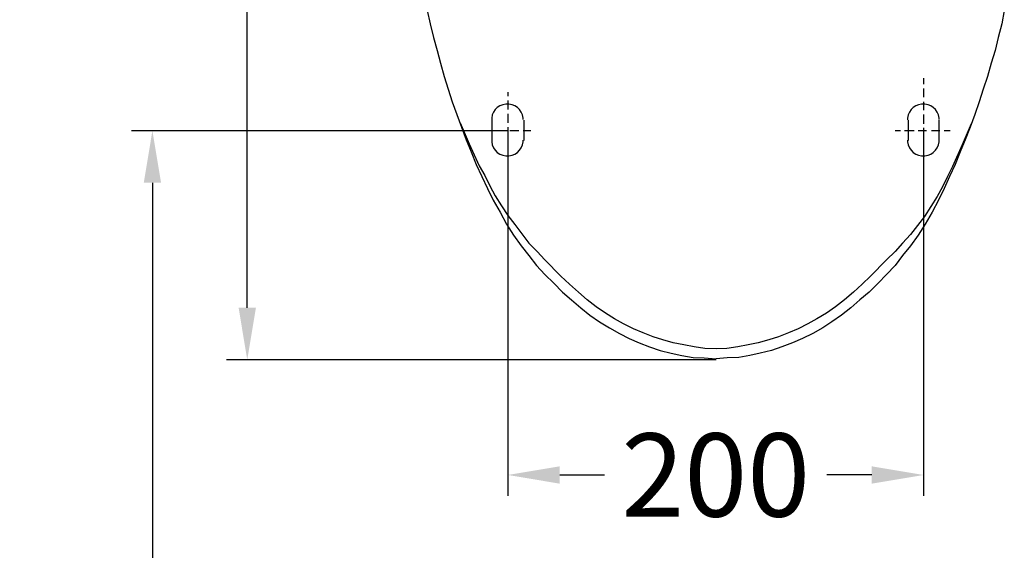
# Model space of a CAD drawing. Units: millimetres. Extents: x -1261 to 1470, y -1782 to 2080.
# Drawn here: x -888 to -414, y -612 to -357 of the extents above; entities that cross this region are included whole.
import ezdxf

# ---------------------------------------------------------------- set-up
doc = ezdxf.new("R2010")
doc.units = ezdxf.units.MM
doc.header["$MEASUREMENT"] = 0
doc.dimstyles.get("Standard").update_dxf_attribs({"dimtxt": 40, "dimasz": 25, "dimexe": 10, "dimexo": 0.0625, "dimgap": 10, "dimtad": 0, "dimtih": 1, "dimtoh": 1, "dimdec": 0, "dimzin": 0, "dimdsep": 46, "dimtxsty": 'Standard', "dimcen": 0.09, "dimclrd": 9, "dimclre": 9, "dimadec": 0, "dimazin": 0, "dimtfac": 1, "dimtdec": 0, "dimtofl": 0, "dimtmove": 0, "dimatfit": 3, "dimfxl": 1, "dimtolj": 1, "dimtzin": 0, "dimarcsym": 0})

# ---------------------------------------------------------------- blocks, each defined once
blk = doc.blocks.new('*D1155')
at = {"color": 8, "lineweight": -2, "true_color": 0x808080, "transparency": 16777216}
for p, q in [((-578.51, 9.38), (-788.12, 9.38)), ((-778.12, -15.62), (-778.12, -225)), ((-778.12, -495.72), (-778.12, -286.34)), ((-552.51, -520.72), (-788.12, -520.72))]:
    blk.add_line(p, q, dxfattribs=at)
at = {"color": 8, "true_color": 0x808080, "transparency": 16777216}
for points in [[(-782.29, -15.62), (-773.95, -15.62), (-778.12, 9.38)], [(-782.29, -495.72), (-773.95, -495.72), (-778.12, -520.72)]]:
    blk.add_solid(points, dxfattribs=at)
at = {"layer": 'Defpoints', "color": 0, "transparency": 16777216}
for p in [(-578.44, 9.38), (-778.12, -520.72), (-552.44, -520.72)]:
    blk.add_point(p, dxfattribs=at)
at = {"color": 0, "transparency": 16777216, "insert": (-778.12, -255.67), "char_height": 40, "attachment_point": 5}
blk.add_mtext('\\A1;530', dxfattribs=at)
blk = doc.blocks.new('*D1156')
at = {"color": 8, "lineweight": -2, "true_color": 0x808080, "transparency": 16777216}
for p, q in [((-652.73, -410.47), (-652.73, -586.1)), ((-452.59, -410.64), (-452.59, -586.1)), ((-627.73, -576.1), (-606.13, -576.1)), ((-477.59, -576.1), (-499.19, -576.1))]:
    blk.add_line(p, q, dxfattribs=at)
at = {"color": 8, "true_color": 0x808080, "transparency": 16777216}
for points in [[(-627.73, -571.93), (-627.73, -580.27), (-652.73, -576.1)], [(-477.59, -571.93), (-477.59, -580.27), (-452.59, -576.1)]]:
    blk.add_solid(points, dxfattribs=at)
at = {"layer": 'Defpoints', "color": 0, "transparency": 16777216}
for p in [(-652.73, -410.41), (-452.59, -410.58), (-452.59, -576.1)]:
    blk.add_point(p, dxfattribs=at)
at = {"color": 0, "transparency": 16777216, "insert": (-552.66, -576.1), "char_height": 40, "attachment_point": 5}
blk.add_mtext('\\A1;200', dxfattribs=at)
blk = doc.blocks.new('*D1157')
at = {"color": 8, "lineweight": -2, "true_color": 0x808080, "transparency": 16777216}
for p, q in [((-652.79, -410.58), (-833.78, -410.58)), ((-823.78, -435.58), (-823.78, -648.53)), ((-823.78, -930.58), (-823.78, -717.62)), ((-738.35, -955.58), (-833.78, -955.58))]:
    blk.add_line(p, q, dxfattribs=at)
at = {"color": 8, "true_color": 0x808080, "transparency": 16777216}
for points in [[(-827.94, -435.58), (-819.61, -435.58), (-823.78, -410.58)], [(-827.94, -930.58), (-819.61, -930.58), (-823.78, -955.58)]]:
    blk.add_solid(points, dxfattribs=at)
at = {"layer": 'Defpoints', "color": 0, "transparency": 16777216}
for p in [(-652.73, -410.58), (-823.78, -955.58), (-738.29, -955.58)]:
    blk.add_point(p, dxfattribs=at)
at = {"color": 0, "transparency": 16777216, "insert": (-823.78, -683.08), "char_height": 40, "attachment_point": 5}
blk.add_mtext('\\A1;(545)', dxfattribs=at)

msp = doc.modelspace()

# ---------------------------------------------------------------- linework, layer by layer
for p, q in [((-691.54, -352.77), (-690.14, -359.24)), ((-413.77, -352.77), (-415.04, -359.24)), ((-690.14, -359.24), (-688.45, -365.71)), ((-415.04, -359.24), (-416.73, -365.71)), ((-688.45, -365.71), (-686.76, -372.04)), ((-416.73, -365.71), (-418.13, -372.04)), ((-686.76, -372.04), (-685.07, -378.08)), ((-418.13, -372.04), (-420.1, -378.08)), ((-685.07, -378.08), (-683.38, -384.55)), ((-420.1, -378.08), (-421.79, -384.55)), ((-683.38, -384.55), (-681.41, -390.6)), ((-452.59, -385.26), (-452.59, -388.21)), ((-421.79, -384.55), (-423.9, -390.6)), ((-681.41, -390.6), (-679.44, -396.65)), ((-652.73, -392.01), (-652.73, -393.98)), ((-452.59, -390.32), (-452.59, -394.4)), ((-423.9, -390.6), (-425.87, -396.65)), ((-679.44, -396.65), (-677.34, -402.83)), ((-653.71, -397.77), (-655.12, -398.06)), ((-652.86, -397.77), (-653.71, -397.77)), ((-652.16, -397.77), (-652.86, -397.77)), ((-652.73, -396.09), (-652.73, -400.45)), ((-650.61, -398.06), (-652.16, -397.77)), ((-453.57, -397.77), (-454.99, -398.06)), ((-452.73, -397.77), (-453.57, -397.77)), ((-452.03, -397.77), (-452.73, -397.77)), ((-452.59, -396.65), (-452.59, -400.73)), ((-450.48, -398.06), (-452.03, -397.77)), ((-425.87, -396.65), (-427.98, -402.83)), ((-659.61, -401.71), (-660.18, -402.98)), ((-658.77, -400.45), (-659.61, -401.71)), ((-657.79, -399.46), (-658.77, -400.45)), ((-656.52, -398.62), (-657.79, -399.46)), ((-655.12, -398.06), (-656.52, -398.62)), ((-652.73, -402.42), (-652.73, -406.77)), ((-649.35, -398.62), (-650.61, -398.06)), ((-648.09, -399.46), (-649.35, -398.62)), ((-647.1, -400.45), (-648.09, -399.46)), ((-646.25, -401.71), (-647.1, -400.45)), ((-645.69, -402.98), (-646.25, -401.71)), ((-459.48, -401.71), (-460.05, -402.98)), ((-458.64, -400.45), (-459.48, -401.71)), ((-457.66, -399.46), (-458.64, -400.45)), ((-456.39, -398.62), (-457.66, -399.46)), ((-454.99, -398.06), (-456.39, -398.62)), ((-449.08, -398.62), (-450.48, -398.06)), ((-447.95, -399.46), (-449.08, -398.62)), ((-446.82, -400.45), (-447.95, -399.46)), ((-446.12, -401.71), (-446.82, -400.45)), ((-445.42, -402.98), (-446.12, -401.71)), ((-677.34, -402.83), (-674.95, -408.89)), ((-675.65, -406.77), (-671.29, -416.9)), ((-660.18, -402.98), (-660.46, -404.52)), ((-660.46, -404.52), (-660.46, -405.37)), ((-660.18, -415.22), (-660.18, -405.51)), ((-645.27, -404.52), (-645.69, -402.98)), ((-645.27, -405.23), (-645.27, -404.52)), ((-644.99, -405.51), (-644.99, -415.22)), ((-460.05, -402.98), (-460.33, -404.52)), ((-460.33, -404.52), (-460.33, -405.37)), ((-460.05, -405.51), (-460.05, -415.22)), ((-452.59, -402.83), (-452.59, -407.2)), ((-445.14, -404.52), (-445.42, -402.98)), ((-445.14, -405.23), (-445.14, -404.52)), ((-445.14, -415.22), (-445.14, -405.51)), ((-429.67, -407.2), (-434.02, -417.32)), ((-427.98, -402.83), (-430.23, -408.89)), ((-674.95, -408.89), (-672.7, -414.93)), ((-660.18, -410.58), (-663.83, -410.58)), ((-653.71, -410.58), (-657.79, -410.58)), ((-652.73, -408.89), (-652.73, -412.96)), ((-647.38, -410.58), (-651.74, -410.58)), ((-641.61, -410.58), (-645.27, -410.58)), ((-463.7, -410.58), (-466.37, -410.58)), ((-457.23, -410.58), (-461.73, -410.58)), ((-451.18, -410.58), (-455.26, -410.58)), ((-452.59, -409.17), (-452.59, -413.53)), ((-444.86, -410.58), (-448.79, -410.58)), ((-439.8, -410.58), (-442.75, -410.58)), ((-430.23, -408.89), (-432.62, -414.93)), ((-672.7, -414.93), (-670.31, -420.7)), ((-671.29, -416.9), (-666.5, -427.45)), ((-660.46, -415.07), (-660.46, -415.92)), ((-660.46, -415.92), (-660.18, -417.32)), ((-652.73, -415.22), (-652.73, -419.29)), ((-645.69, -417.32), (-645.27, -415.92)), ((-645.27, -415.92), (-645.27, -415.07)), ((-460.33, -415.07), (-460.33, -415.92)), ((-460.33, -415.92), (-460.05, -417.32)), ((-452.59, -415.64), (-452.59, -419.71)), ((-445.42, -417.32), (-445.14, -415.92)), ((-445.14, -415.92), (-445.14, -415.07)), ((-432.62, -414.93), (-435.01, -420.7)), ((-670.31, -420.7), (-667.92, -426.75)), ((-660.18, -417.32), (-659.61, -418.73)), ((-659.61, -418.73), (-658.77, -419.99)), ((-658.77, -419.99), (-657.79, -420.98)), ((-657.79, -420.98), (-656.52, -421.83)), ((-652.73, -421.4), (-652.73, -425.77)), ((-649.35, -421.83), (-648.09, -420.98)), ((-648.09, -420.98), (-647.1, -419.99)), ((-647.1, -419.99), (-646.25, -418.73)), ((-646.25, -418.73), (-645.69, -417.32)), ((-460.05, -417.32), (-459.48, -418.73)), ((-459.48, -418.73), (-458.64, -419.99)), ((-458.64, -419.99), (-457.66, -420.98)), ((-457.66, -420.98), (-456.39, -421.83)), ((-452.59, -421.68), (-452.59, -426.04)), ((-449.08, -421.83), (-447.95, -420.98)), ((-447.95, -420.98), (-446.82, -419.99)), ((-446.82, -419.99), (-446.12, -418.73)), ((-446.12, -418.73), (-445.42, -417.32)), ((-434.02, -417.32), (-438.66, -427.74)), ((-435.01, -420.7), (-437.4, -426.75)), ((-656.52, -421.83), (-655.12, -422.39)), ((-655.12, -422.39), (-653.71, -422.67)), ((-653.71, -422.67), (-652.86, -422.67)), ((-652.86, -422.67), (-652.16, -422.67)), ((-652.16, -422.67), (-650.61, -422.39)), ((-650.61, -422.39), (-649.35, -421.83)), ((-456.39, -421.83), (-454.99, -422.39)), ((-454.99, -422.39), (-453.57, -422.67)), ((-453.57, -422.67), (-452.73, -422.67)), ((-452.73, -422.67), (-452.03, -422.67)), ((-452.03, -422.67), (-450.48, -422.39)), ((-450.48, -422.39), (-449.08, -421.83)), ((-667.92, -426.75), (-665.24, -432.51)), ((-666.5, -427.45), (-663.83, -432.09)), ((-652.73, -427.74), (-652.73, -430.12)), ((-452.59, -428.15), (-452.59, -431.11)), ((-438.66, -427.74), (-441.06, -432.51)), ((-437.4, -426.75), (-440.08, -432.51)), ((-665.24, -432.51), (-662.57, -438.28)), ((-663.83, -432.09), (-661.44, -437.15)), ((-441.06, -432.51), (-443.45, -437.57)), ((-440.08, -432.51), (-442.75, -438.28)), ((-662.57, -438.28), (-659.76, -443.91)), ((-661.44, -437.15), (-658.77, -441.94)), ((-443.45, -437.57), (-446.12, -442.21)), ((-442.75, -438.28), (-445.42, -443.91)), ((-659.76, -443.91), (-656.38, -449.67)), ((-658.77, -441.94), (-655.82, -446.72)), ((-446.12, -442.21), (-449.21, -447)), ((-445.42, -443.91), (-448.51, -449.67)), ((-656.38, -449.67), (-653.43, -455.43)), ((-655.82, -446.72), (-652.73, -451.36)), ((-449.21, -447), (-452.17, -451.78)), ((-448.51, -449.67), (-451.88, -455.43)), ((-652.73, -451.36), (-649.35, -455.72)), ((-452.17, -451.78), (-455.54, -456.14)), ((-653.43, -455.43), (-650.05, -460.78)), ((-649.35, -455.72), (-645.97, -460.22)), ((-455.54, -456.14), (-458.92, -460.5)), ((-451.88, -455.43), (-455.26, -460.78)), ((-650.05, -460.78), (-646.25, -465.85)), ((-645.97, -460.22), (-642.6, -464.58)), ((-458.92, -460.5), (-462.72, -464.58)), ((-455.26, -460.78), (-458.92, -465.85)), ((-646.25, -465.85), (-642.6, -470.62)), ((-642.6, -464.58), (-638.52, -468.65)), ((-638.52, -468.65), (-634.87, -472.59)), ((-466.37, -468.65), (-470.45, -472.59)), ((-462.72, -464.58), (-466.37, -468.65)), ((-458.92, -465.85), (-462.72, -470.62)), ((-642.6, -470.62), (-638.94, -475.41)), ((-634.87, -472.59), (-627.13, -480.47)), ((-470.45, -472.59), (-478.19, -480.47)), ((-462.72, -470.62), (-466.37, -475.41)), ((-638.94, -475.41), (-634.87, -479.77)), ((-466.37, -475.41), (-470.45, -479.77)), ((-634.87, -479.77), (-630.5, -483.84)), ((-623.05, -484.41), (-627.13, -480.47)), ((-478.19, -480.47), (-482.26, -484.41)), ((-470.45, -479.77), (-474.53, -483.84)), ((-630.5, -483.84), (-626.42, -488.21)), ((-618.69, -488.21), (-623.05, -484.41)), ((-482.26, -484.41), (-486.35, -488.21)), ((-474.53, -483.84), (-478.89, -488.21)), ((-626.42, -488.21), (-622.07, -491.87)), ((-622.07, -491.87), (-617.56, -495.66)), ((-614.61, -491.87), (-618.69, -488.21)), ((-610.25, -495.24), (-614.61, -491.87)), ((-490.71, -491.87), (-495.07, -495.24)), ((-486.35, -488.21), (-490.71, -491.87)), ((-483.25, -491.87), (-487.61, -495.66)), ((-478.89, -488.21), (-483.25, -491.87)), ((-617.56, -495.66), (-613.2, -499.32)), ((-605.75, -498.33), (-610.25, -495.24)), ((-495.07, -495.24), (-499.42, -498.33)), ((-487.61, -495.66), (-492.11, -499.32)), ((-613.2, -499.32), (-608.56, -502.41)), ((-601.39, -501), (-605.75, -498.33)), ((-597.03, -503.39), (-601.39, -501)), ((-503.93, -501), (-508.29, -503.39)), ((-499.42, -498.33), (-503.93, -501)), ((-492.11, -499.32), (-496.75, -502.41)), ((-608.56, -502.41), (-603.78, -505.36)), ((-603.78, -505.36), (-599, -508.04)), ((-592.25, -505.79), (-597.03, -503.39)), ((-587.61, -507.76), (-592.25, -505.79)), ((-512.93, -505.79), (-517.7, -507.76)), ((-508.29, -503.39), (-512.93, -505.79)), ((-501.11, -505.36), (-505.9, -508.04)), ((-496.75, -502.41), (-501.11, -505.36)), ((-599, -508.04), (-594.36, -510.43)), ((-594.36, -510.43), (-589.58, -512.54)), ((-582.82, -509.73), (-587.61, -507.76)), ((-578.18, -511.13), (-582.82, -509.73)), ((-573.12, -512.54), (-578.18, -511.13)), ((-527.13, -511.13), (-532.19, -512.54)), ((-522.49, -509.73), (-527.13, -511.13)), ((-517.7, -507.76), (-522.49, -509.73)), ((-510.96, -510.43), (-515.74, -512.54)), ((-505.9, -508.04), (-510.96, -510.43)), ((-589.58, -512.54), (-584.51, -514.51)), ((-584.51, -514.51), (-579.45, -516.19)), ((-579.45, -516.19), (-574.11, -517.6)), ((-568.06, -513.52), (-573.12, -512.54)), ((-562.99, -514.51), (-568.06, -513.52)), ((-557.93, -515.21), (-562.99, -514.51)), ((-552.44, -515.49), (-557.93, -515.21)), ((-547.38, -515.21), (-552.44, -515.49)), ((-542.04, -514.51), (-547.38, -515.21)), ((-536.98, -513.52), (-542.04, -514.51)), ((-532.19, -512.54), (-536.98, -513.52)), ((-525.87, -516.19), (-531.21, -517.6)), ((-520.81, -514.51), (-525.87, -516.19)), ((-515.74, -512.54), (-520.81, -514.51)), ((-574.11, -517.6), (-569.05, -518.58)), ((-569.05, -518.58), (-563.56, -519.57)), ((-563.56, -519.57), (-558.21, -519.85)), ((-558.21, -519.85), (-552.44, -520.27)), ((-547.1, -519.85), (-552.44, -520.27)), ((-541.62, -519.57), (-547.1, -519.85)), ((-536.27, -518.58), (-541.62, -519.57)), ((-531.21, -517.6), (-536.27, -518.58))]:
    msp.add_line(p, q)

# ---------------------------------------------------------------- dimensions: what is measured, and where the dimension line sits
dim = msp.add_linear_dim(base=(-778.12, -520.72), p1=(-578.44, 9.38), p2=(-552.44, -520.72), angle=90, dimstyle='Standard')
dim.commit()
dim.dimension.update_dxf_attribs({"geometry": '*D1155', "text_midpoint": (-778.12, -255.67)})
dim = msp.add_linear_dim(base=(-823.78, -955.58), p1=(-652.73, -410.58), p2=(-738.29, -955.58), angle=90, text='(<>)', dimstyle='Standard')
dim.commit()
dim.dimension.update_dxf_attribs({"geometry": '*D1157', "text_midpoint": (-823.78, -683.08)})
dim = msp.add_linear_dim(base=(-452.59, -576.1), p1=(-652.73, -410.41), p2=(-452.59, -410.58), dimstyle='Standard')
dim.commit()
dim.dimension.update_dxf_attribs({"geometry": '*D1156', "text_midpoint": (-552.66, -576.1)})

doc.saveas('drawing.dxf')
